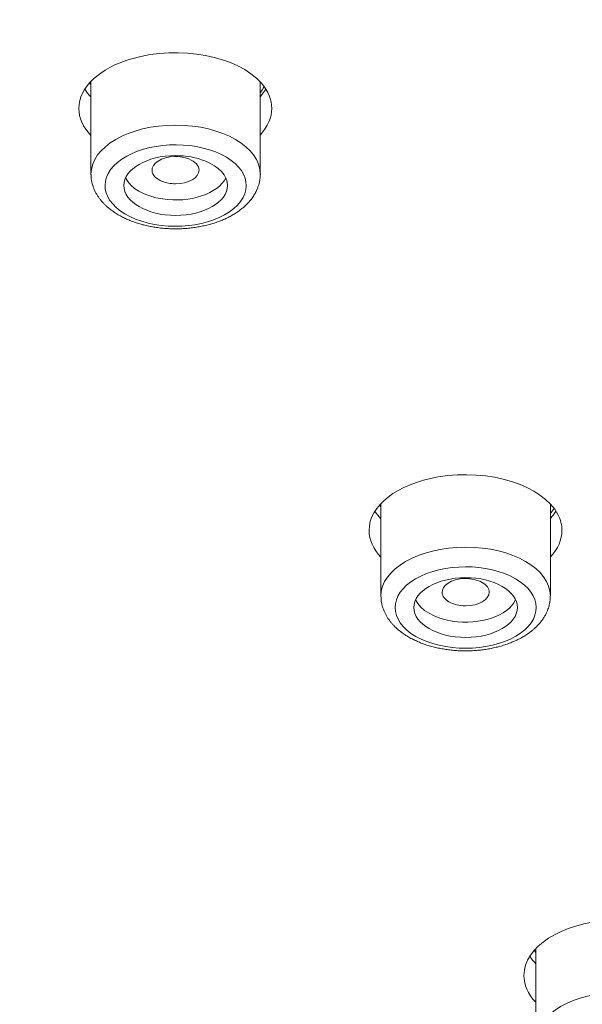
# Model space of a CAD drawing. Units: inches. Extents: x 30 to 350, y 10 to 376.
# Drawn here: x 270 to 282, y 290 to 311 of the extents above; entities that cross this region are included whole.
import ezdxf

# ---------------------------------------------------------------- set-up
doc = ezdxf.new("R2010")
doc.units = ezdxf.units.IN
doc.header["$MEASUREMENT"] = 0
doc.layers.add('Layer 1', color=7, linetype='Continuous')

msp = doc.modelspace()

# ---------------------------------------------------------------- linework, layer by layer
at = {"layer": 'Layer 1', "lineweight": 9}
for points in [[(271.521, 309.377), (271.551, 309.343)], [(271.552, 307.448), (271.552, 309.411)], [(275.145, 307.448), (275.145, 309.398)], [(277.677, 300.421), (277.705, 300.382)], [(277.705, 298.489), (277.705, 300.451)], [(281.301, 298.489), (281.301, 300.444)], [(280.961, 290.966), (280.991, 290.923)], [(280.991, 289.04), (280.991, 291)]]:
    msp.add_lwpolyline(points, dxfattribs=at)
at = {"layer": 'Layer 1', "lineweight": 0}
msp.add_open_spline([(329.975, 284.173), (329.949, 283.536), (329.912, 282.898), (329.86, 282.263), (329.829, 281.88), (329.795, 281.496), (329.754, 281.112), (329.714, 280.729), (329.669, 280.345), (329.621, 279.964), (329.571, 279.58), (329.517, 279.196), (329.459, 278.815), (329.4, 278.431), (329.337, 278.05), (329.27, 277.668), (329.173, 277.113), (329.064, 276.558), (328.947, 276.008), (328.83, 275.453), (328.702, 274.9), (328.566, 274.352), (328.429, 273.799), (328.282, 273.248), (328.128, 272.7), (327.97, 272.152), (327.805, 271.603), (327.629, 271.057), (327.4, 270.339), (327.155, 269.626), (326.894, 268.92), (326.758, 268.549), (326.619, 268.178), (326.474, 267.812), (326.329, 267.441), (326.179, 267.073), (326.027, 266.707), (325.874, 266.338), (325.715, 265.972), (325.553, 265.608), (325.39, 265.241), (325.225, 264.875), (325.054, 264.513), (324.883, 264.147), (324.707, 263.782), (324.53, 263.42), (324.35, 263.056), (324.165, 262.694), (323.979, 262.335), (323.79, 261.973), (323.598, 261.613), (323.403, 261.255), (323.205, 260.895), (323.004, 260.535), (322.8, 260.18), (322.659, 259.931), (322.516, 259.686), (322.371, 259.439), (322.126, 259.027), (321.877, 258.617), (321.625, 258.21), (321.369, 257.8), (321.111, 257.392), (320.847, 256.989), (320.58, 256.582), (320.309, 256.179), (320.034, 255.775), (319.759, 255.372), (319.477, 254.969), (319.191, 254.572), (318.903, 254.169), (318.61, 253.77), (318.315, 253.376), (318.016, 252.977), (317.713, 252.58), (317.405, 252.188), (317.095, 251.794), (316.783, 251.399), (316.464, 251.011), (316.145, 250.619), (315.82, 250.229), (315.493, 249.843), (315.164, 249.455), (314.83, 249.069), (314.492, 248.687), (314.166, 248.321), (313.841, 247.957), (313.51, 247.595), (313.176, 247.233), (312.838, 246.871), (312.5, 246.513), (312.155, 246.154), (311.81, 245.796), (311.461, 245.44), (311.11, 245.083), (310.755, 244.729), (310.395, 244.378), (310.035, 244.025), (309.671, 243.674), (309.305, 243.325), (308.934, 242.974), (308.561, 242.627), (308.184, 242.282), (307.805, 241.935), (307.423, 241.591), (307.039, 241.25), (306.651, 240.906), (306.261, 240.565), (305.867, 240.229), (305.427, 239.85), (304.982, 239.475), (304.534, 239.107), (304.083, 238.734), (303.628, 238.363), (303.17, 237.999), (302.709, 237.628), (302.245, 237.264), (301.777, 236.904), (301.304, 236.538), (300.829, 236.178), (300.35, 235.823), (299.85, 235.45), (299.347, 235.081), (298.839, 234.717), (298.328, 234.351), (297.812, 233.987), (297.296, 233.629), (296.774, 233.267), (296.249, 232.91), (295.72, 232.556), (295.187, 232.199), (294.652, 231.847), (294.114, 231.498), (293.581, 231.154), (293.046, 230.814), (292.506, 230.478), (291.962, 230.137), (291.415, 229.803), (290.869, 229.472), (290.314, 229.138), (289.759, 228.808), (289.202, 228.483), (288.639, 228.156), (288.075, 227.831), (287.507, 227.512), (286.935, 227.189), (286.361, 226.871), (285.784, 226.556), (285.203, 226.24), (284.62, 225.928), (284.035, 225.62), (283.445, 225.31), (282.854, 225.002), (282.257, 224.701), (281.659, 224.395), (281.059, 224.096), (280.454, 223.799), (279.661, 223.409), (278.865, 223.028), (278.065, 222.65), (277.259, 222.271), (276.448, 221.9), (275.633, 221.534), (274.812, 221.166), (273.988, 220.804), (273.16, 220.45), (272.323, 220.093), (271.487, 219.741), (270.646, 219.397), (269.74, 219.026), (268.829, 218.664), (267.915, 218.309), (266.995, 217.951), (266.07, 217.602), (265.142, 217.26), (264.472, 217.012), (263.8, 216.77), (263.126, 216.531), (262.448, 216.289), (261.769, 216.052), (261.089, 215.82), (260.404, 215.586), (259.719, 215.356), (259.032, 215.131), (258.34, 214.903), (257.647, 214.68), (256.953, 214.461), (256.255, 214.242), (255.557, 214.026), (254.857, 213.813), (254.153, 213.601), (253.448, 213.39), (252.741, 213.187), (252.033, 212.981), (251.32, 212.777), (250.609, 212.58), (249.893, 212.38), (249.176, 212.185), (248.458, 211.995), (247.736, 211.802), (247.015, 211.615), (246.291, 211.431), (245.565, 211.245), (244.836, 211.065), (244.108, 210.889), (243.375, 210.709), (242.643, 210.536), (241.908, 210.367), (241.171, 210.198), (240.434, 210.031), (239.695, 209.868), (238.953, 209.706), (238.21, 209.545), (237.466, 209.391), (236.721, 209.235), (235.973, 209.083), (235.225, 208.936), (234.475, 208.789), (233.723, 208.643), (232.971, 208.503), (232.217, 208.362), (231.462, 208.225), (230.706, 208.093), (229.947, 207.961), (229.186, 207.831), (228.428, 207.705), (227.665, 207.579), (226.902, 207.458), (226.139, 207.341), (225.371, 207.222), (224.606, 207.107), (223.839, 206.998), (223.069, 206.888), (222.3, 206.779), (221.528, 206.677), (220.757, 206.573), (219.985, 206.474), (219.211, 206.381), (218.437, 206.285), (217.661, 206.192), (216.885, 206.105), (216.107, 206.019), (215.329, 205.934), (214.551, 205.854), (213.77, 205.774), (212.99, 205.698), (212.21, 205.626), (211.427, 205.555), (210.645, 205.485), (209.862, 205.42), (209.078, 205.355), (208.295, 205.295), (207.51, 205.238), (206.724, 205.182), (205.939, 205.13), (205.152, 205.08), (204.365, 205.032), (203.578, 204.987), (202.789, 204.946), (202.003, 204.904), (201.211, 204.865), (200.425, 204.833), (199.633, 204.798), (198.844, 204.77), (198.055, 204.744), (197.264, 204.718), (196.475, 204.696), (195.684, 204.679), (194.893, 204.659), (194.102, 204.646), (193.313, 204.636), (192.522, 204.627), (191.728, 204.62), (190.937, 204.618), (190.146, 204.614), (189.355, 204.616), (188.564, 204.623), (187.772, 204.627), (186.981, 204.638), (186.192, 204.651), (185.401, 204.664), (184.61, 204.681), (183.819, 204.701), (183.03, 204.722), (182.239, 204.748), (181.45, 204.776), (180.661, 204.807), (179.872, 204.837), (179.083, 204.874), (178.294, 204.911), (177.505, 204.952), (176.718, 204.998), (175.931, 205.041), (175.144, 205.089), (174.357, 205.141), (173.57, 205.193), (172.786, 205.249), (172.001, 205.31), (171.216, 205.37), (170.434, 205.433), (169.649, 205.5), (168.867, 205.568), (168.086, 205.639), (167.306, 205.715), (166.526, 205.791), (165.745, 205.869), (164.967, 205.954), (164.189, 206.036), (163.413, 206.123), (162.635, 206.214), (161.861, 206.302), (161.087, 206.398), (160.313, 206.498), (159.54, 206.595), (158.77, 206.697), (157.999, 206.803), (157.229, 206.909), (156.462, 207.018), (155.692, 207.133), (154.927, 207.245), (154.162, 207.362), (153.397, 207.484), (152.636, 207.605), (151.873, 207.731), (151.112, 207.859), (150.353, 207.987), (149.597, 208.119), (148.838, 208.255), (148.084, 208.392), (147.332, 208.531), (146.577, 208.676), (145.828, 208.819), (145.078, 208.966), (144.328, 209.116), (143.582, 209.268), (142.836, 209.422), (142.093, 209.58), (141.351, 209.738), (140.61, 209.901), (139.871, 210.065), (139.134, 210.232), (138.397, 210.401), (137.662, 210.575), (136.932, 210.746), (136.199, 210.924), (135.471, 211.104), (134.742, 211.284), (134.019, 211.468), (133.292, 211.654), (132.571, 211.841), (131.851, 212.031), (131.133, 212.226), (130.416, 212.422), (129.703, 212.619), (128.99, 212.82), (128.279, 213.022), (127.57, 213.228), (126.863, 213.436), (126.159, 213.644), (125.457, 213.857), (124.754, 214.071), (124.058, 214.286), (123.36, 214.505), (122.667, 214.728), (121.975, 214.951), (121.284, 215.177), (120.597, 215.406), (119.676, 215.714), (118.757, 216.028), (117.84, 216.349), (116.931, 216.67), (116.025, 216.997), (115.122, 217.331), (114.226, 217.663), (113.333, 218.001), (112.442, 218.348), (111.56, 218.692), (110.682, 219.041), (109.804, 219.401), (108.961, 219.746), (108.122, 220.097), (107.286, 220.455), (106.455, 220.812), (105.63, 221.174), (104.806, 221.543), (104.182, 221.825), (103.557, 222.108), (102.938, 222.397), (102.32, 222.683), (101.706, 222.973), (101.093, 223.268), (100.484, 223.561), (99.879, 223.858), (99.274, 224.159), (98.674, 224.458), (98.078, 224.762), (97.482, 225.069), (96.89, 225.373), (96.303, 225.683), (95.715, 225.995), (95.134, 226.305), (94.553, 226.619), (93.977, 226.938), (93.404, 227.256), (92.832, 227.575), (92.264, 227.9), (91.701, 228.223), (91.142, 228.548), (90.582, 228.878), (90.121, 229.153), (89.659, 229.428), (89.199, 229.708), (88.744, 229.985), (88.291, 230.265), (87.838, 230.549), (87.389, 230.829), (86.941, 231.113), (86.496, 231.401), (86.054, 231.685), (85.614, 231.973), (85.176, 232.264), (84.741, 232.552), (84.307, 232.845), (83.876, 233.137), (83.447, 233.43), (83.022, 233.725), (82.597, 234.024), (82.176, 234.319), (81.758, 234.618), (81.34, 234.919), (80.926, 235.218), (80.514, 235.522), (80.104, 235.825), (79.781, 236.066), (79.458, 236.311), (79.137, 236.555), (78.819, 236.798), (78.5, 237.043), (78.184, 237.29), (77.711, 237.659), (77.241, 238.032), (76.775, 238.409), (76.313, 238.784), (75.854, 239.161), (75.398, 239.545), (74.947, 239.922), (74.499, 240.305), (74.054, 240.691), (73.614, 241.075), (73.179, 241.463), (72.745, 241.855), (72.316, 242.241), (71.889, 242.633), (71.468, 243.03), (71.05, 243.422), (70.636, 243.819), (70.226, 244.218), (69.819, 244.615), (69.416, 245.016), (69.019, 245.419), (68.622, 245.82), (68.232, 246.225), (67.846, 246.633), (67.526, 246.971), (67.209, 247.313), (66.895, 247.656), (66.583, 247.996), (66.273, 248.341), (65.967, 248.685), (65.679, 249.013), (65.395, 249.34), (65.111, 249.671), (64.831, 249.999), (64.554, 250.33), (64.279, 250.662), (64.006, 250.994), (63.737, 251.328), (63.468, 251.661), (63.204, 251.995), (62.941, 252.329), (62.681, 252.667), (62.423, 253.003), (62.17, 253.339), (61.918, 253.679), (61.667, 254.018), (61.42, 254.356), (61.177, 254.698), (60.934, 255.038), (60.696, 255.379), (60.459, 255.723), (60.225, 256.066), (59.993, 256.408), (59.766, 256.755), (59.475, 257.197), (59.189, 257.642), (58.907, 258.093), (58.63, 258.537), (58.357, 258.986), (58.088, 259.439), (57.895, 259.766), (57.704, 260.098), (57.516, 260.429), (57.329, 260.759), (57.145, 261.09), (56.965, 261.422), (56.785, 261.754), (56.608, 262.087), (56.434, 262.421), (56.263, 262.755), (56.094, 263.089), (55.927, 263.425), (55.762, 263.759), (55.6, 264.095), (55.441, 264.433), (55.283, 264.769), (55.129, 265.105), (54.978, 265.445), (54.826, 265.781), (54.678, 266.119), (54.535, 266.459), (54.392, 266.798), (54.254, 267.138), (54.117, 267.478), (53.924, 267.957), (53.74, 268.436), (53.562, 268.92), (53.43, 269.279), (53.302, 269.639), (53.178, 270.001), (53.055, 270.361), (52.933, 270.723), (52.819, 271.087), (52.704, 271.449), (52.591, 271.811), (52.485, 272.175), (52.376, 272.537), (52.272, 272.901), (52.175, 273.268), (52.075, 273.632), (51.98, 273.996), (51.891, 274.362), (51.8, 274.727), (51.713, 275.093), (51.631, 275.459), (51.548, 275.823), (51.47, 276.19), (51.397, 276.558), (51.323, 276.925), (51.254, 277.291), (51.189, 277.659), (51.134, 277.974), (51.08, 278.288), (51.033, 278.604), (50.983, 278.914), (50.937, 279.224), (50.894, 279.536), (50.853, 279.846), (50.811, 280.156), (50.775, 280.469), (50.74, 280.779), (50.705, 281.091), (50.675, 281.401), (50.645, 281.713), (50.616, 282.025), (50.592, 282.335), (50.569, 282.647), (50.547, 282.959), (50.527, 283.271), (50.51, 283.583), (50.495, 283.895), (50.482, 284.205), (50.471, 284.518), (50.46, 284.83), (50.454, 285.142), (50.449, 285.454), (50.445, 285.766), (50.445, 286.078), (50.445, 286.078), (50.445, 295.453), (50.445, 295.453), (50.443, 340.025), (113.025, 376.159), (190.224, 376.159), (221.298, 376.161), (251.486, 370.183), (276.019, 359.171), (310.085, 343.883), (330.012, 320.369), (330.014, 295.457), (330.014, 295.457), (330.014, 286.083), (330.014, 286.083), (330.014, 285.445), (330.001, 284.808), (329.975, 284.173)], degree=3, knots=[0, 0, 0, 0, 1, 1, 1, 2, 2, 2, 3, 3, 3, 4, 4, 4, 5, 5, 5, 6, 6, 6, 7, 7, 7, 8, 8, 8, 9, 9, 9, 10, 10, 10, 11, 11, 11, 12, 12, 12, 13, 13, 13, 14, 14, 14, 15, 15, 15, 16, 16, 16, 17, 17, 17, 18, 18, 18, 19, 19, 19, 20, 20, 20, 21, 21, 21, 22, 22, 22, 23, 23, 23, 24, 24, 24, 25, 25, 25, 26, 26, 26, 27, 27, 27, 28, 28, 28, 29, 29, 29, 30, 30, 30, 31, 31, 31, 32, 32, 32, 33, 33, 33, 34, 34, 34, 35, 35, 35, 36, 36, 36, 37, 37, 37, 38, 38, 38, 39, 39, 39, 40, 40, 40, 41, 41, 41, 42, 42, 42, 43, 43, 43, 44, 44, 44, 45, 45, 45, 46, 46, 46, 47, 47, 47, 48, 48, 48, 49, 49, 49, 50, 50, 50, 51, 51, 51, 52, 52, 52, 53, 53, 53, 54, 54, 54, 55, 55, 55, 56, 56, 56, 57, 57, 57, 58, 58, 58, 59, 59, 59, 60, 60, 60, 61, 61, 61, 62, 62, 62, 63, 63, 63, 64, 64, 64, 65, 65, 65, 66, 66, 66, 67, 67, 67, 68, 68, 68, 69, 69, 69, 70, 70, 70, 71, 71, 71, 72, 72, 72, 73, 73, 73, 74, 74, 74, 75, 75, 75, 76, 76, 76, 77, 77, 77, 78, 78, 78, 79, 79, 79, 80, 80, 80, 81, 81, 81, 82, 82, 82, 83, 83, 83, 84, 84, 84, 85, 85, 85, 86, 86, 86, 87, 87, 87, 88, 88, 88, 89, 89, 89, 90, 90, 90, 91, 91, 91, 92, 92, 92, 93, 93, 93, 94, 94, 94, 95, 95, 95, 96, 96, 96, 97, 97, 97, 98, 98, 98, 99, 99, 99, 100, 100, 100, 101, 101, 101, 102, 102, 102, 103, 103, 103, 104, 104, 104, 105, 105, 105, 106, 106, 106, 107, 107, 107, 108, 108, 108, 109, 109, 109, 110, 110, 110, 111, 111, 111, 112, 112, 112, 113, 113, 113, 114, 114, 114, 115, 115, 115, 116, 116, 116, 117, 117, 117, 118, 118, 118, 119, 119, 119, 120, 120, 120, 121, 121, 121, 122, 122, 122, 123, 123, 123, 124, 124, 124, 125, 125, 125, 126, 126, 126, 127, 127, 127, 128, 128, 128, 129, 129, 129, 130, 130, 130, 131, 131, 131, 132, 132, 132, 133, 133, 133, 134, 134, 134, 135, 135, 135, 136, 136, 136, 137, 137, 137, 138, 138, 138, 139, 139, 139, 140, 140, 140, 141, 141, 141, 142, 142, 142, 143, 143, 143, 144, 144, 144, 145, 145, 145, 146, 146, 146, 147, 147, 147, 148, 148, 148, 149, 149, 149, 150, 150, 150, 151, 151, 151, 152, 152, 152, 153, 153, 153, 154, 154, 154, 155, 155, 155, 156, 156, 156, 157, 157, 157, 158, 158, 158, 159, 159, 159, 160, 160, 160, 161, 161, 161, 162, 162, 162, 163, 163, 163, 164, 164, 164, 165, 165, 165, 166, 166, 166, 167, 167, 167, 168, 168, 168, 169, 169, 169, 170, 170, 170, 171, 171, 171, 172, 172, 172, 173, 173, 173, 174, 174, 174, 175, 175, 175, 176, 176, 176, 177, 177, 177, 178, 178, 178, 179, 179, 179, 180, 180, 180, 181, 181, 181, 182, 182, 182, 183, 183, 183, 184, 184, 184, 185, 185, 185, 186, 186, 186, 187, 187, 187, 188, 188, 188, 189, 189, 189, 190, 190, 190, 191, 191, 191, 192, 192, 192, 193, 193, 193, 194, 194, 194, 195, 195, 195, 196, 196, 196, 197, 197, 197, 198, 198, 198, 198], dxfattribs=at)
at = {"layer": 'Layer 1', "lineweight": 9}
for points, knots in [([(329.975, 284.173), (329.949, 283.536), (329.912, 282.898), (329.86, 282.263), (329.829, 281.88), (329.795, 281.496), (329.754, 281.112), (329.714, 280.729), (329.669, 280.345), (329.621, 279.964), (329.571, 279.58), (329.517, 279.196), (329.459, 278.815), (329.4, 278.431), (329.337, 278.05), (329.27, 277.668), (329.173, 277.113), (329.064, 276.558), (328.947, 276.008), (328.83, 275.453), (328.702, 274.9), (328.566, 274.352), (328.429, 273.799), (328.282, 273.248), (328.128, 272.7), (327.97, 272.152), (327.805, 271.603), (327.629, 271.057), (327.4, 270.339), (327.155, 269.626), (326.894, 268.92), (326.758, 268.549), (326.619, 268.178), (326.474, 267.812), (326.329, 267.441), (326.179, 267.073), (326.027, 266.707), (325.874, 266.338), (325.715, 265.972), (325.553, 265.608), (325.39, 265.241), (325.225, 264.875), (325.054, 264.513), (324.883, 264.147), (324.707, 263.782), (324.53, 263.42), (324.35, 263.056), (324.165, 262.694), (323.979, 262.335), (323.79, 261.973), (323.598, 261.613), (323.403, 261.255), (323.205, 260.895), (323.004, 260.535), (322.8, 260.18), (322.659, 259.931), (322.516, 259.686), (322.371, 259.439), (322.126, 259.027), (321.877, 258.617), (321.625, 258.21), (321.369, 257.8), (321.111, 257.392), (320.847, 256.989), (320.58, 256.582), (320.309, 256.179), (320.034, 255.775), (319.759, 255.372), (319.477, 254.969), (319.191, 254.572), (318.903, 254.169), (318.61, 253.77), (318.315, 253.376), (318.016, 252.977), (317.713, 252.58), (317.405, 252.188), (317.095, 251.794), (316.783, 251.399), (316.464, 251.011), (316.145, 250.619), (315.82, 250.229), (315.493, 249.843), (315.164, 249.455), (314.83, 249.069), (314.492, 248.687), (314.166, 248.321), (313.841, 247.957), (313.51, 247.595), (313.176, 247.233), (312.838, 246.871), (312.5, 246.513), (312.155, 246.154), (311.81, 245.796), (311.461, 245.44), (311.11, 245.083), (310.755, 244.729), (310.395, 244.378), (310.035, 244.025), (309.671, 243.674), (309.305, 243.325), (308.934, 242.974), (308.561, 242.627), (308.184, 242.282), (307.805, 241.935), (307.423, 241.591), (307.039, 241.25), (306.651, 240.906), (306.261, 240.565), (305.867, 240.229), (305.427, 239.85), (304.982, 239.475), (304.534, 239.107), (304.083, 238.734), (303.628, 238.363), (303.17, 237.999), (302.709, 237.628), (302.245, 237.264), (301.777, 236.904), (301.304, 236.538), (300.829, 236.178), (300.35, 235.823), (299.85, 235.45), (299.347, 235.081), (298.839, 234.717), (298.328, 234.351), (297.812, 233.987), (297.296, 233.629), (296.774, 233.267), (296.249, 232.91), (295.72, 232.556), (295.187, 232.199), (294.652, 231.847), (294.114, 231.498), (293.581, 231.154), (293.046, 230.814), (292.506, 230.478), (291.962, 230.137), (291.415, 229.803), (290.869, 229.472), (290.314, 229.138), (289.759, 228.808), (289.202, 228.483), (288.639, 228.156), (288.075, 227.831), (287.507, 227.512), (286.935, 227.189), (286.361, 226.871), (285.784, 226.556), (285.203, 226.24), (284.62, 225.928), (284.035, 225.62), (283.445, 225.31), (282.854, 225.002), (282.257, 224.701), (281.659, 224.395), (281.059, 224.096), (280.454, 223.799), (279.661, 223.409), (278.865, 223.028), (278.065, 222.65), (277.259, 222.271), (276.448, 221.9), (275.633, 221.534), (274.812, 221.166), (273.988, 220.804), (273.16, 220.45), (272.323, 220.093), (271.487, 219.741), (270.646, 219.397), (269.74, 219.026), (268.829, 218.664), (267.915, 218.309), (266.995, 217.951), (266.07, 217.602), (265.142, 217.26), (264.472, 217.012), (263.8, 216.77), (263.126, 216.531), (262.448, 216.289), (261.769, 216.052), (261.089, 215.82), (260.404, 215.586), (259.719, 215.356), (259.032, 215.131), (258.34, 214.903), (257.647, 214.68), (256.953, 214.461), (256.255, 214.242), (255.557, 214.026), (254.857, 213.813), (254.153, 213.601), (253.448, 213.39), (252.741, 213.187), (252.033, 212.981), (251.32, 212.777), (250.609, 212.58), (249.893, 212.38), (249.176, 212.185), (248.458, 211.995), (247.736, 211.802), (247.015, 211.615), (246.291, 211.431), (245.565, 211.245), (244.836, 211.065), (244.108, 210.889), (243.375, 210.709), (242.643, 210.536), (241.908, 210.367), (241.171, 210.198), (240.434, 210.031), (239.695, 209.868), (238.953, 209.706), (238.21, 209.545), (237.466, 209.391), (236.721, 209.235), (235.973, 209.083), (235.225, 208.936), (234.475, 208.789), (233.723, 208.643), (232.971, 208.503), (232.217, 208.362), (231.462, 208.225), (230.706, 208.093), (229.947, 207.961), (229.186, 207.831), (228.428, 207.705), (227.665, 207.579), (226.902, 207.458), (226.139, 207.341), (225.371, 207.222), (224.606, 207.107), (223.839, 206.998), (223.069, 206.888), (222.3, 206.779), (221.528, 206.677), (220.757, 206.573), (219.985, 206.474), (219.211, 206.381), (218.437, 206.285), (217.661, 206.192), (216.885, 206.105), (216.107, 206.019), (215.329, 205.934), (214.551, 205.854), (213.77, 205.774), (212.99, 205.698), (212.21, 205.626), (211.427, 205.555), (210.645, 205.485), (209.862, 205.42), (209.078, 205.355), (208.295, 205.295), (207.51, 205.238), (206.724, 205.182), (205.939, 205.13), (205.152, 205.08), (204.365, 205.032), (203.578, 204.987), (202.789, 204.946), (202.003, 204.904), (201.211, 204.865), (200.425, 204.833), (199.633, 204.798), (198.844, 204.77), (198.055, 204.744), (197.264, 204.718), (196.475, 204.696), (195.684, 204.679), (194.893, 204.659), (194.102, 204.646), (193.313, 204.636), (192.522, 204.627), (191.728, 204.62), (190.937, 204.618), (190.146, 204.614), (189.355, 204.616), (188.564, 204.623), (187.772, 204.627), (186.981, 204.638), (186.192, 204.651), (185.401, 204.664), (184.61, 204.681), (183.819, 204.701), (183.03, 204.722), (182.239, 204.748), (181.45, 204.776), (180.661, 204.807), (179.872, 204.837), (179.083, 204.874), (178.294, 204.911), (177.505, 204.952), (176.718, 204.998), (175.931, 205.041), (175.144, 205.089), (174.357, 205.141), (173.57, 205.193), (172.786, 205.249), (172.001, 205.31), (171.216, 205.37), (170.434, 205.433), (169.649, 205.5), (168.867, 205.568), (168.086, 205.639), (167.306, 205.715), (166.526, 205.791), (165.745, 205.869), (164.967, 205.954), (164.189, 206.036), (163.413, 206.123), (162.635, 206.214), (161.861, 206.302), (161.087, 206.398), (160.313, 206.498), (159.54, 206.595), (158.77, 206.697), (157.999, 206.803), (157.229, 206.909), (156.462, 207.018), (155.692, 207.133), (154.927, 207.245), (154.162, 207.362), (153.397, 207.484), (152.636, 207.605), (151.873, 207.731), (151.112, 207.859), (150.353, 207.987), (149.597, 208.119), (148.838, 208.255), (148.084, 208.392), (147.332, 208.531), (146.577, 208.676), (145.828, 208.819), (145.078, 208.966), (144.328, 209.116), (143.582, 209.268), (142.836, 209.422), (142.093, 209.58), (141.351, 209.738), (140.61, 209.901), (139.871, 210.065), (139.134, 210.232), (138.397, 210.401), (137.662, 210.575), (136.932, 210.746), (136.199, 210.924), (135.471, 211.104), (134.742, 211.284), (134.019, 211.468), (133.292, 211.654), (132.571, 211.841), (131.851, 212.031), (131.133, 212.226), (130.416, 212.422), (129.703, 212.619), (128.99, 212.82), (128.279, 213.022), (127.57, 213.228), (126.863, 213.436), (126.159, 213.644), (125.457, 213.857), (124.754, 214.071), (124.058, 214.286), (123.36, 214.505), (122.667, 214.728), (121.975, 214.951), (121.284, 215.177), (120.597, 215.406), (119.676, 215.714), (118.757, 216.028), (117.84, 216.349), (116.931, 216.67), (116.025, 216.997), (115.122, 217.331), (114.226, 217.663), (113.333, 218.001), (112.442, 218.348), (111.56, 218.692), (110.682, 219.041), (109.804, 219.401), (108.961, 219.746), (108.122, 220.097), (107.286, 220.455), (106.455, 220.812), (105.63, 221.174), (104.806, 221.543), (104.182, 221.825), (103.557, 222.108), (102.938, 222.397), (102.32, 222.683), (101.706, 222.973), (101.093, 223.268), (100.484, 223.561), (99.879, 223.858), (99.274, 224.159), (98.674, 224.458), (98.078, 224.762), (97.482, 225.069), (96.89, 225.373), (96.303, 225.683), (95.715, 225.995), (95.134, 226.305), (94.553, 226.619), (93.977, 226.938), (93.404, 227.256), (92.832, 227.575), (92.264, 227.9), (91.701, 228.223), (91.142, 228.548), (90.582, 228.878), (90.121, 229.153), (89.659, 229.428), (89.199, 229.708), (88.744, 229.985), (88.291, 230.265), (87.838, 230.549), (87.389, 230.829), (86.941, 231.113), (86.496, 231.401), (86.054, 231.685), (85.614, 231.973), (85.176, 232.264), (84.741, 232.552), (84.307, 232.845), (83.876, 233.137), (83.447, 233.43), (83.022, 233.725), (82.597, 234.024), (82.176, 234.319), (81.758, 234.618), (81.34, 234.919), (80.926, 235.218), (80.514, 235.522), (80.104, 235.825), (79.781, 236.066), (79.458, 236.311), (79.137, 236.555), (78.819, 236.798), (78.5, 237.043), (78.184, 237.29), (77.711, 237.659), (77.241, 238.032), (76.775, 238.409), (76.313, 238.784), (75.854, 239.161), (75.398, 239.545), (74.947, 239.922), (74.499, 240.305), (74.054, 240.691), (73.614, 241.075), (73.179, 241.463), (72.745, 241.855), (72.316, 242.241), (71.889, 242.633), (71.468, 243.03), (71.05, 243.422), (70.636, 243.819), (70.226, 244.218), (69.819, 244.615), (69.416, 245.016), (69.019, 245.419), (68.622, 245.82), (68.232, 246.225), (67.846, 246.633), (67.526, 246.971), (67.209, 247.313), (66.895, 247.656), (66.583, 247.996), (66.273, 248.341), (65.967, 248.685), (65.679, 249.013), (65.395, 249.34), (65.111, 249.671), (64.831, 249.999), (64.554, 250.33), (64.279, 250.662), (64.006, 250.994), (63.737, 251.328), (63.468, 251.661), (63.204, 251.995), (62.941, 252.329), (62.681, 252.667), (62.423, 253.003), (62.17, 253.339), (61.918, 253.679), (61.667, 254.018), (61.42, 254.356), (61.177, 254.698), (60.934, 255.038), (60.696, 255.379), (60.459, 255.723), (60.225, 256.066), (59.993, 256.408), (59.766, 256.755), (59.475, 257.197), (59.189, 257.642), (58.907, 258.093), (58.63, 258.537), (58.357, 258.986), (58.088, 259.439), (57.895, 259.766), (57.704, 260.098), (57.516, 260.429), (57.329, 260.759), (57.145, 261.09), (56.965, 261.422), (56.785, 261.754), (56.608, 262.087), (56.434, 262.421), (56.263, 262.755), (56.094, 263.089), (55.927, 263.425), (55.762, 263.759), (55.6, 264.095), (55.441, 264.433), (55.283, 264.769), (55.129, 265.105), (54.978, 265.445), (54.826, 265.781), (54.678, 266.119), (54.535, 266.459), (54.392, 266.798), (54.254, 267.138), (54.117, 267.478), (53.924, 267.957), (53.74, 268.436), (53.562, 268.92), (53.43, 269.279), (53.302, 269.639), (53.178, 270.001), (53.055, 270.361), (52.933, 270.723), (52.819, 271.087), (52.704, 271.449), (52.591, 271.811), (52.485, 272.175), (52.376, 272.537), (52.272, 272.901), (52.175, 273.268), (52.075, 273.632), (51.98, 273.996), (51.891, 274.362), (51.8, 274.727), (51.713, 275.093), (51.631, 275.459), (51.548, 275.823), (51.47, 276.19), (51.397, 276.558), (51.323, 276.925), (51.254, 277.291), (51.189, 277.659), (51.134, 277.974), (51.08, 278.288), (51.033, 278.604), (50.983, 278.914), (50.937, 279.224), (50.894, 279.536), (50.853, 279.846), (50.811, 280.156), (50.775, 280.469), (50.74, 280.779), (50.705, 281.091), (50.675, 281.401), (50.645, 281.713), (50.616, 282.025), (50.592, 282.335), (50.569, 282.647), (50.547, 282.959), (50.527, 283.271), (50.51, 283.583), (50.495, 283.895), (50.482, 284.205), (50.471, 284.518), (50.46, 284.83), (50.454, 285.142), (50.449, 285.454), (50.445, 285.766), (50.445, 286.078), (50.445, 286.078), (50.445, 295.453), (50.445, 295.453), (50.443, 340.025), (113.025, 376.159), (190.224, 376.159), (221.298, 376.161), (251.486, 370.183), (276.019, 359.171), (310.085, 343.883), (330.012, 320.369), (330.014, 295.457), (330.014, 295.457), (330.014, 286.083), (330.014, 286.083), (330.014, 285.445), (330.001, 284.808), (329.975, 284.173)], [0, 0, 0, 0, 1, 1, 1, 2, 2, 2, 3, 3, 3, 4, 4, 4, 5, 5, 5, 6, 6, 6, 7, 7, 7, 8, 8, 8, 9, 9, 9, 10, 10, 10, 11, 11, 11, 12, 12, 12, 13, 13, 13, 14, 14, 14, 15, 15, 15, 16, 16, 16, 17, 17, 17, 18, 18, 18, 19, 19, 19, 20, 20, 20, 21, 21, 21, 22, 22, 22, 23, 23, 23, 24, 24, 24, 25, 25, 25, 26, 26, 26, 27, 27, 27, 28, 28, 28, 29, 29, 29, 30, 30, 30, 31, 31, 31, 32, 32, 32, 33, 33, 33, 34, 34, 34, 35, 35, 35, 36, 36, 36, 37, 37, 37, 38, 38, 38, 39, 39, 39, 40, 40, 40, 41, 41, 41, 42, 42, 42, 43, 43, 43, 44, 44, 44, 45, 45, 45, 46, 46, 46, 47, 47, 47, 48, 48, 48, 49, 49, 49, 50, 50, 50, 51, 51, 51, 52, 52, 52, 53, 53, 53, 54, 54, 54, 55, 55, 55, 56, 56, 56, 57, 57, 57, 58, 58, 58, 59, 59, 59, 60, 60, 60, 61, 61, 61, 62, 62, 62, 63, 63, 63, 64, 64, 64, 65, 65, 65, 66, 66, 66, 67, 67, 67, 68, 68, 68, 69, 69, 69, 70, 70, 70, 71, 71, 71, 72, 72, 72, 73, 73, 73, 74, 74, 74, 75, 75, 75, 76, 76, 76, 77, 77, 77, 78, 78, 78, 79, 79, 79, 80, 80, 80, 81, 81, 81, 82, 82, 82, 83, 83, 83, 84, 84, 84, 85, 85, 85, 86, 86, 86, 87, 87, 87, 88, 88, 88, 89, 89, 89, 90, 90, 90, 91, 91, 91, 92, 92, 92, 93, 93, 93, 94, 94, 94, 95, 95, 95, 96, 96, 96, 97, 97, 97, 98, 98, 98, 99, 99, 99, 100, 100, 100, 101, 101, 101, 102, 102, 102, 103, 103, 103, 104, 104, 104, 105, 105, 105, 106, 106, 106, 107, 107, 107, 108, 108, 108, 109, 109, 109, 110, 110, 110, 111, 111, 111, 112, 112, 112, 113, 113, 113, 114, 114, 114, 115, 115, 115, 116, 116, 116, 117, 117, 117, 118, 118, 118, 119, 119, 119, 120, 120, 120, 121, 121, 121, 122, 122, 122, 123, 123, 123, 124, 124, 124, 125, 125, 125, 126, 126, 126, 127, 127, 127, 128, 128, 128, 129, 129, 129, 130, 130, 130, 131, 131, 131, 132, 132, 132, 133, 133, 133, 134, 134, 134, 135, 135, 135, 136, 136, 136, 137, 137, 137, 138, 138, 138, 139, 139, 139, 140, 140, 140, 141, 141, 141, 142, 142, 142, 143, 143, 143, 144, 144, 144, 145, 145, 145, 146, 146, 146, 147, 147, 147, 148, 148, 148, 149, 149, 149, 150, 150, 150, 151, 151, 151, 152, 152, 152, 153, 153, 153, 154, 154, 154, 155, 155, 155, 156, 156, 156, 157, 157, 157, 158, 158, 158, 159, 159, 159, 160, 160, 160, 161, 161, 161, 162, 162, 162, 163, 163, 163, 164, 164, 164, 165, 165, 165, 166, 166, 166, 167, 167, 167, 168, 168, 168, 169, 169, 169, 170, 170, 170, 171, 171, 171, 172, 172, 172, 173, 173, 173, 174, 174, 174, 175, 175, 175, 176, 176, 176, 177, 177, 177, 178, 178, 178, 179, 179, 179, 180, 180, 180, 181, 181, 181, 182, 182, 182, 183, 183, 183, 184, 184, 184, 185, 185, 185, 186, 186, 186, 187, 187, 187, 188, 188, 188, 189, 189, 189, 190, 190, 190, 191, 191, 191, 192, 192, 192, 193, 193, 193, 194, 194, 194, 195, 195, 195, 196, 196, 196, 197, 197, 197, 198, 198, 198, 198]), ([(105.543, 221.716), (45.375, 248.718), (34.515, 298.769), (81.287, 333.507), (128.057, 368.245), (214.75, 374.513), (274.915, 347.51), (335.083, 320.508), (345.943, 270.456), (299.171, 235.719), (252.399, 200.981), (165.71, 194.712), (105.543, 221.716)], [0, 0, 0, 0, 1, 1, 1, 2, 2, 2, 3, 3, 3, 4, 4, 4, 4]), ([(50.445, 286.078), (50.443, 330.65), (113.025, 366.784), (190.226, 366.784), (267.424, 366.786), (330.011, 330.654), (330.013, 286.082)], [0, 0, 0, 0, 1, 1, 1, 2, 2, 2, 2]), ([(81.25, 256.675), (54.331, 291.425), (81.3, 332.193), (141.488, 347.735), (201.675, 363.277), (272.288, 347.707), (299.208, 312.956), (313.08, 295.05), (313.078, 274.579), (299.205, 256.673)], [0, 0, 0, 0, 1, 1, 1, 2, 2, 2, 3, 3, 3, 3]), ([(116.164, 229.604), (63.543, 253.22), (54.047, 296.994), (94.952, 327.375), (135.856, 357.754), (211.674, 363.238), (264.294, 339.622), (316.915, 316.006), (326.413, 272.231), (285.506, 241.851), (244.602, 211.47), (168.784, 205.988), (116.164, 229.604)], [0, 0, 0, 0, 1, 1, 1, 2, 2, 2, 3, 3, 3, 4, 4, 4, 4]), ([(117.226, 230.393), (65.36, 253.67), (55.998, 296.816), (96.317, 326.761), (136.637, 356.707), (211.366, 362.11), (263.232, 338.833), (315.098, 315.555), (324.46, 272.409), (284.141, 242.464), (243.824, 212.519), (169.092, 207.115), (117.226, 230.393)], [0, 0, 0, 0, 1, 1, 1, 2, 2, 2, 3, 3, 3, 4, 4, 4, 4]), ([(299.997, 313.162), (327.111, 278.16), (299.947, 237.097), (239.324, 221.441), (178.701, 205.789), (107.576, 221.471), (80.461, 256.471), (66.489, 274.507), (66.489, 295.128), (80.464, 313.164)], [0, 0, 0, 0, 1, 1, 1, 2, 2, 2, 3, 3, 3, 3]), ([(272.42, 309.894), (273.43, 310.189), (274.661, 309.955), (275.171, 309.372), (275.314, 309.207), (275.39, 309.025), (275.39, 308.839)], [0, 0, 0, 0, 1, 1, 1, 2, 2, 2, 2]), ([(271.552, 307.446), (271.552, 308.02), (272.356, 308.484), (273.348, 308.484), (274.341, 308.484), (275.145, 308.02), (275.145, 307.446)], [0, 0, 0, 0, 1, 1, 1, 2, 2, 2, 2]), ([(274.198, 307.914), (274.881, 307.643), (275.052, 307.106), (274.582, 306.711), (274.113, 306.319), (273.179, 306.219), (272.499, 306.49), (271.818, 306.761), (271.647, 307.299), (272.115, 307.693), (272.585, 308.085), (273.517, 308.185), (274.198, 307.914)], [0, 0, 0, 0, 1, 1, 1, 2, 2, 2, 3, 3, 3, 4, 4, 4, 4]), ([(272.252, 307.201), (272.25, 307.553), (272.742, 307.836), (273.349, 307.836), (273.572, 307.836), (273.789, 307.797), (273.971, 307.724)], [0, 0, 0, 0, 1, 1, 1, 2, 2, 2, 2]), ([(272.848, 307.514), (272.835, 307.674), (273.049, 307.808), (273.324, 307.817), (273.433, 307.819), (273.541, 307.802), (273.632, 307.765)], [0, 0, 0, 0, 1, 1, 1, 2, 2, 2, 2]), ([(272.387, 306.456), (272.383, 306.458), (272.376, 306.46), (272.37, 306.465), (272.339, 306.475), (272.311, 306.488), (272.283, 306.501), (272.255, 306.514), (272.227, 306.53), (272.199, 306.543), (272.183, 306.551), (272.168, 306.56), (272.155, 306.569), (272.14, 306.575), (272.125, 306.584), (272.11, 306.592), (272.097, 306.601), (272.082, 306.61), (272.069, 306.621), (272.053, 306.629), (272.04, 306.638), (272.027, 306.647), (272.014, 306.657), (271.999, 306.666), (271.986, 306.677), (271.967, 306.692), (271.947, 306.705), (271.93, 306.723), (271.91, 306.738), (271.893, 306.753), (271.876, 306.77), (271.86, 306.783), (271.845, 306.796), (271.83, 306.811), (271.817, 306.827), (271.804, 306.84), (271.791, 306.855), (271.774, 306.872), (271.761, 306.892), (271.746, 306.909), (271.733, 306.926), (271.72, 306.944), (271.709, 306.961), (271.696, 306.978), (271.685, 306.998), (271.674, 307.015), (271.663, 307.032), (271.655, 307.05), (271.644, 307.069), (271.637, 307.085), (271.629, 307.1), (271.622, 307.115), (271.616, 307.132), (271.609, 307.147), (271.602, 307.165), (271.594, 307.191), (271.585, 307.217), (271.576, 307.245), (271.572, 307.264), (271.568, 307.286), (271.563, 307.306), (271.561, 307.327), (271.557, 307.347), (271.555, 307.368), (271.553, 307.39), (271.553, 307.41), (271.553, 307.431), (271.553, 307.436), (271.55, 307.442), (271.55, 307.447)], [0, 0, 0, 0, 1, 1, 1, 2, 2, 2, 3, 3, 3, 4, 4, 4, 5, 5, 5, 6, 6, 6, 7, 7, 7, 8, 8, 8, 9, 9, 9, 10, 10, 10, 11, 11, 11, 12, 12, 12, 13, 13, 13, 14, 14, 14, 15, 15, 15, 16, 16, 16, 17, 17, 17, 18, 18, 18, 19, 19, 19, 20, 20, 20, 21, 21, 21, 22, 22, 22, 23, 23, 23, 23]), ([(272.387, 306.456), (272.405, 306.449), (272.422, 306.443), (272.437, 306.436), (272.454, 306.432), (272.472, 306.426), (272.489, 306.419), (272.504, 306.415), (272.522, 306.408), (272.539, 306.402), (272.556, 306.397), (272.574, 306.391), (272.591, 306.387), (272.608, 306.382), (272.626, 306.378), (272.643, 306.371), (272.662, 306.367), (272.68, 306.363), (272.697, 306.358), (272.714, 306.354), (272.732, 306.35), (272.751, 306.345), (272.769, 306.343), (272.786, 306.339), (272.806, 306.335), (272.823, 306.332), (272.842, 306.328), (272.86, 306.324), (272.879, 306.322), (272.897, 306.319), (272.916, 306.315), (272.933, 306.313), (272.953, 306.311), (272.97, 306.309), (272.99, 306.304), (273.007, 306.302), (273.027, 306.3), (273.046, 306.298), (273.063, 306.296), (273.083, 306.296), (273.102, 306.293), (273.12, 306.291), (273.139, 306.289), (273.159, 306.289), (273.178, 306.287), (273.198, 306.287), (273.215, 306.285), (273.235, 306.285), (273.254, 306.285), (273.272, 306.283), (273.291, 306.283), (273.311, 306.283), (273.33, 306.283), (273.347, 306.283), (273.367, 306.283), (273.386, 306.283), (273.406, 306.283), (273.425, 306.283), (273.443, 306.285), (273.462, 306.285), (273.482, 306.285), (273.501, 306.287), (273.519, 306.287), (273.538, 306.289), (273.558, 306.289), (273.575, 306.291), (273.595, 306.293), (273.614, 306.296), (273.634, 306.296), (273.651, 306.298), (273.67, 306.3), (273.69, 306.302), (273.707, 306.304), (273.727, 306.306), (273.744, 306.311), (273.764, 306.313), (273.783, 306.315), (273.8, 306.317), (273.82, 306.322), (273.837, 306.324), (273.855, 306.328), (273.874, 306.332), (273.891, 306.335), (273.911, 306.339), (273.928, 306.343), (273.946, 306.345), (273.965, 306.35), (273.983, 306.354), (274, 306.358), (274.019, 306.363), (274.037, 306.367), (274.054, 306.371), (274.071, 306.378), (274.089, 306.382), (274.106, 306.387), (274.123, 306.391), (274.141, 306.397), (274.173, 306.406), (274.204, 306.417), (274.236, 306.428), (274.266, 306.441), (274.297, 306.452), (274.327, 306.465), (274.331, 306.467), (274.336, 306.467), (274.342, 306.469), (274.358, 306.475), (274.375, 306.484), (274.39, 306.491), (274.405, 306.497), (274.42, 306.506), (274.438, 306.512), (274.453, 306.519), (274.468, 306.527), (274.483, 306.536), (274.498, 306.543), (274.514, 306.551), (274.529, 306.56), (274.542, 306.566), (274.557, 306.575), (274.572, 306.584), (274.585, 306.592), (274.6, 306.601), (274.615, 306.61), (274.628, 306.618), (274.644, 306.629), (274.657, 306.638), (274.67, 306.647), (274.685, 306.657), (274.698, 306.666), (274.702, 306.671), (274.706, 306.673), (274.711, 306.677), (274.735, 306.694), (274.759, 306.714), (274.78, 306.731), (274.804, 306.751), (274.826, 306.77), (274.845, 306.792), (274.867, 306.811), (274.889, 306.833), (274.908, 306.855), (274.919, 306.868), (274.93, 306.881), (274.941, 306.894), (274.951, 306.907), (274.96, 306.922), (274.971, 306.935), (274.98, 306.948), (274.99, 306.961), (274.999, 306.974), (275.008, 306.987), (275.016, 307.002), (275.025, 307.015), (275.032, 307.028), (275.04, 307.041), (275.047, 307.056), (275.053, 307.069), (275.062, 307.082), (275.066, 307.098), (275.077, 307.119), (275.086, 307.141), (275.094, 307.165), (275.101, 307.182), (275.107, 307.199), (275.114, 307.219), (275.118, 307.236), (275.123, 307.256), (275.127, 307.275), (275.129, 307.286), (275.131, 307.295), (275.134, 307.306), (275.138, 307.329), (275.14, 307.353), (275.142, 307.377), (275.144, 307.399), (275.147, 307.423), (275.147, 307.447)], [0, 0, 0, 0, 1, 1, 1, 2, 2, 2, 3, 3, 3, 4, 4, 4, 5, 5, 5, 6, 6, 6, 7, 7, 7, 8, 8, 8, 9, 9, 9, 10, 10, 10, 11, 11, 11, 12, 12, 12, 13, 13, 13, 14, 14, 14, 15, 15, 15, 16, 16, 16, 17, 17, 17, 18, 18, 18, 19, 19, 19, 20, 20, 20, 21, 21, 21, 22, 22, 22, 23, 23, 23, 24, 24, 24, 25, 25, 25, 26, 26, 26, 27, 27, 27, 28, 28, 28, 29, 29, 29, 30, 30, 30, 31, 31, 31, 32, 32, 32, 33, 33, 33, 34, 34, 34, 35, 35, 35, 36, 36, 36, 37, 37, 37, 38, 38, 38, 39, 39, 39, 40, 40, 40, 41, 41, 41, 42, 42, 42, 43, 43, 43, 44, 44, 44, 45, 45, 45, 46, 46, 46, 47, 47, 47, 48, 48, 48, 49, 49, 49, 50, 50, 50, 51, 51, 51, 52, 52, 52, 53, 53, 53, 54, 54, 54, 55, 55, 55, 56, 56, 56, 57, 57, 57, 58, 58, 58, 59, 59, 59, 59]), ([(273.847, 307.527), (273.847, 307.368), (273.621, 307.238), (273.346, 307.238), (273.246, 307.238), (273.147, 307.258), (273.064, 307.29)], [0, 0, 0, 0, 1, 1, 1, 2, 2, 2, 2]), ([(274.411, 307.365), (274.255, 307.027), (273.652, 306.825), (273.067, 306.916), (272.685, 306.975), (272.388, 307.146), (272.286, 307.365)], [0, 0, 0, 0, 1, 1, 1, 2, 2, 2, 2]), ([(274.448, 307.201), (274.448, 306.852), (273.956, 306.568), (273.349, 306.568), (272.742, 306.568), (272.252, 306.852), (272.252, 307.201)], [0, 0, 0, 0, 1, 1, 1, 2, 2, 2, 2]), ([(278.919, 301.016), (280.002, 301.2), (281.14, 300.843), (281.463, 300.218), (281.517, 300.108), (281.548, 299.995), (281.548, 299.882)], [0, 0, 0, 0, 1, 1, 1, 2, 2, 2, 2]), ([(277.705, 298.485), (277.703, 299.059), (278.507, 299.525), (279.5, 299.525), (280.491, 299.528), (281.299, 299.064), (281.301, 298.492)], [0, 0, 0, 0, 1, 1, 1, 2, 2, 2, 2]), ([(280.56, 298.856), (281.145, 298.52), (281.149, 297.974), (280.566, 297.633), (279.981, 297.295), (279.034, 297.295), (278.446, 297.631), (277.861, 297.967), (277.859, 298.516), (278.442, 298.854), (279.025, 299.192), (279.975, 299.194), (280.56, 298.856)], [0, 0, 0, 0, 1, 1, 1, 2, 2, 2, 3, 3, 3, 4, 4, 4, 4]), ([(278.406, 298.245), (278.406, 298.594), (278.898, 298.878), (279.505, 298.878), (279.795, 298.878), (280.073, 298.813), (280.278, 298.694)], [0, 0, 0, 0, 1, 1, 1, 2, 2, 2, 2]), ([(279.004, 298.555), (278.99, 298.715), (279.203, 298.85), (279.478, 298.859), (279.619, 298.863), (279.756, 298.83), (279.855, 298.774)], [0, 0, 0, 0, 1, 1, 1, 2, 2, 2, 2]), ([(278.298, 297.617), (278.27, 297.632), (278.244, 297.647), (278.218, 297.666), (278.192, 297.682), (278.166, 297.701), (278.14, 297.718), (278.138, 297.721), (278.133, 297.723), (278.131, 297.725), (278.118, 297.736), (278.105, 297.747), (278.092, 297.755), (278.079, 297.766), (278.068, 297.777), (278.055, 297.788), (278.045, 297.799), (278.032, 297.809), (278.021, 297.82), (278.008, 297.831), (277.997, 297.842), (277.986, 297.853), (277.971, 297.868), (277.958, 297.883), (277.945, 297.898), (277.932, 297.913), (277.917, 297.931), (277.904, 297.948), (277.891, 297.963), (277.878, 297.983), (277.865, 298), (277.852, 298.018), (277.841, 298.037), (277.828, 298.057), (277.819, 298.074), (277.808, 298.091), (277.8, 298.111), (277.791, 298.128), (277.782, 298.145), (277.774, 298.165), (277.767, 298.178), (277.763, 298.191), (277.758, 298.206), (277.75, 298.23), (277.741, 298.252), (277.735, 298.275), (277.728, 298.299), (277.724, 298.323), (277.719, 298.349), (277.715, 298.371), (277.711, 298.395), (277.711, 298.416), (277.709, 298.44), (277.706, 298.462), (277.706, 298.486)], [0, 0, 0, 0, 1, 1, 1, 2, 2, 2, 3, 3, 3, 4, 4, 4, 5, 5, 5, 6, 6, 6, 7, 7, 7, 8, 8, 8, 9, 9, 9, 10, 10, 10, 11, 11, 11, 12, 12, 12, 13, 13, 13, 14, 14, 14, 15, 15, 15, 16, 16, 16, 17, 17, 17, 18, 18, 18, 18]), ([(278.298, 297.617), (278.313, 297.608), (278.329, 297.599), (278.342, 297.59), (278.359, 297.584), (278.372, 297.575), (278.387, 297.567), (278.404, 297.56), (278.42, 297.551), (278.435, 297.545), (278.45, 297.538), (278.467, 297.53), (278.482, 297.523), (278.495, 297.517), (278.511, 297.51), (278.526, 297.506), (278.55, 297.495), (278.576, 297.484), (278.602, 297.476), (278.628, 297.467), (278.654, 297.456), (278.682, 297.447), (278.699, 297.443), (278.714, 297.439), (278.732, 297.432), (278.751, 297.428), (278.766, 297.421), (278.784, 297.417), (278.803, 297.413), (278.821, 297.408), (278.838, 297.404), (278.855, 297.4), (278.873, 297.395), (278.892, 297.391), (278.909, 297.387), (278.927, 297.382), (278.946, 297.38), (278.964, 297.376), (278.981, 297.372), (279, 297.369), (279.018, 297.365), (279.037, 297.363), (279.057, 297.361), (279.074, 297.356), (279.091, 297.354), (279.111, 297.352), (279.131, 297.348), (279.148, 297.346), (279.167, 297.343), (279.187, 297.341), (279.204, 297.339), (279.224, 297.337), (279.243, 297.335), (279.261, 297.335), (279.28, 297.333), (279.3, 297.333), (279.317, 297.33), (279.336, 297.328), (279.356, 297.328), (279.375, 297.328), (279.395, 297.326), (279.412, 297.326), (279.432, 297.326), (279.451, 297.324), (279.451, 297.324), (279.508, 297.324), (279.508, 297.324), (279.527, 297.324), (279.545, 297.324), (279.564, 297.326), (279.584, 297.326), (279.603, 297.326), (279.623, 297.326), (279.64, 297.328), (279.659, 297.328), (279.679, 297.33), (279.698, 297.33), (279.716, 297.333), (279.735, 297.335), (279.755, 297.335), (279.772, 297.337), (279.792, 297.339), (279.811, 297.341), (279.828, 297.343), (279.848, 297.346), (279.867, 297.348), (279.885, 297.35), (279.904, 297.352), (279.922, 297.354), (279.941, 297.359), (279.961, 297.361), (279.978, 297.363), (279.995, 297.367), (280.015, 297.369), (280.032, 297.374), (280.052, 297.378), (280.069, 297.38), (280.086, 297.385), (280.106, 297.389), (280.123, 297.393), (280.141, 297.398), (280.16, 297.402), (280.177, 297.406), (280.195, 297.411), (280.212, 297.415), (280.229, 297.419), (280.247, 297.424), (280.264, 297.43), (280.282, 297.434), (280.299, 297.441), (280.316, 297.445), (280.334, 297.452), (280.351, 297.456), (280.368, 297.463), (280.386, 297.469), (280.401, 297.476), (280.418, 297.48), (280.435, 297.486), (280.451, 297.493), (280.468, 297.499), (280.483, 297.506), (280.507, 297.515), (280.531, 297.525), (280.555, 297.536), (280.578, 297.547), (280.602, 297.56), (280.626, 297.571), (280.641, 297.58), (280.656, 297.586), (280.672, 297.595), (280.687, 297.604), (280.7, 297.612), (280.715, 297.619), (280.73, 297.627), (280.745, 297.636), (280.758, 297.645), (280.774, 297.653), (280.787, 297.664), (280.802, 297.673), (280.823, 297.688), (280.845, 297.703), (280.867, 297.718), (280.882, 297.729), (280.897, 297.742), (280.912, 297.755), (280.927, 297.766), (280.943, 297.779), (280.956, 297.792), (280.975, 297.809), (280.992, 297.825), (281.012, 297.842), (281.029, 297.861), (281.047, 297.879), (281.062, 297.898), (281.071, 297.907), (281.081, 297.918), (281.09, 297.929), (281.105, 297.95), (281.123, 297.97), (281.138, 297.991), (281.151, 298.013), (281.166, 298.035), (281.179, 298.057), (281.185, 298.067), (281.19, 298.076), (281.196, 298.085), (281.205, 298.104), (281.216, 298.124), (281.224, 298.145), (281.233, 298.165), (281.242, 298.184), (281.25, 298.206), (281.257, 298.223), (281.261, 298.241), (281.268, 298.26), (281.272, 298.273), (281.276, 298.288), (281.279, 298.304), (281.283, 298.319), (281.285, 298.334), (281.289, 298.349), (281.292, 298.364), (281.294, 298.379), (281.296, 298.397), (281.298, 298.412), (281.298, 298.429), (281.3, 298.445), (281.3, 298.46), (281.3, 298.473), (281.3, 298.488)], [0, 0, 0, 0, 1, 1, 1, 2, 2, 2, 3, 3, 3, 4, 4, 4, 5, 5, 5, 6, 6, 6, 7, 7, 7, 8, 8, 8, 9, 9, 9, 10, 10, 10, 11, 11, 11, 12, 12, 12, 13, 13, 13, 14, 14, 14, 15, 15, 15, 16, 16, 16, 17, 17, 17, 18, 18, 18, 19, 19, 19, 20, 20, 20, 21, 21, 21, 22, 22, 22, 23, 23, 23, 24, 24, 24, 25, 25, 25, 26, 26, 26, 27, 27, 27, 28, 28, 28, 29, 29, 29, 30, 30, 30, 31, 31, 31, 32, 32, 32, 33, 33, 33, 34, 34, 34, 35, 35, 35, 36, 36, 36, 37, 37, 37, 38, 38, 38, 39, 39, 39, 40, 40, 40, 41, 41, 41, 42, 42, 42, 43, 43, 43, 44, 44, 44, 45, 45, 45, 46, 46, 46, 47, 47, 47, 48, 48, 48, 49, 49, 49, 50, 50, 50, 51, 51, 51, 52, 52, 52, 53, 53, 53, 54, 54, 54, 55, 55, 55, 56, 56, 56, 57, 57, 57, 58, 58, 58, 59, 59, 59, 60, 60, 60, 61, 61, 61, 62, 62, 62, 63, 63, 63, 63]), ([(280.003, 298.57), (280.003, 298.41), (279.777, 298.282), (279.502, 298.282), (279.37, 298.282), (279.244, 298.312), (279.149, 298.364)], [0, 0, 0, 0, 1, 1, 1, 2, 2, 2, 2]), ([(280.601, 298.245), (280.601, 297.894), (280.112, 297.61), (279.505, 297.61), (278.898, 297.61), (278.406, 297.894), (278.406, 298.245)], [0, 0, 0, 0, 1, 1, 1, 2, 2, 2, 2]), ([(280.564, 298.406), (280.408, 298.068), (279.808, 297.866), (279.22, 297.957), (278.841, 298.016), (278.544, 298.187), (278.442, 298.406)], [0, 0, 0, 0, 1, 1, 1, 2, 2, 2, 2]), ([(280.991, 289.041), (280.991, 289.613), (281.796, 290.077), (282.788, 290.077), (283.781, 290.077), (284.585, 289.613), (284.585, 289.039)], [0, 0, 0, 0, 1, 1, 1, 2, 2, 2, 2])]:
    msp.add_open_spline(points, degree=3, knots=knots, dxfattribs=at)
for points in [[(271.295, 308.839), (271.295, 309.285), (271.731, 309.693), (272.42, 309.894)], [(271.551, 309.084), (271.501, 309.136), (271.458, 309.19), (271.421, 309.246)], [(275.228, 309.302), (275.204, 309.258), (275.176, 309.219), (275.147, 309.18)], [(275.264, 309.246), (275.231, 309.194), (275.19, 309.144), (275.147, 309.094)], [(271.551, 308.266), (271.384, 308.442), (271.295, 308.639), (271.295, 308.839)], [(275.39, 308.839), (275.39, 308.644), (275.305, 308.453), (275.147, 308.279)], [(273.632, 307.765), (273.767, 307.711), (273.849, 307.622), (273.847, 307.527)], [(273.971, 307.724), (274.27, 307.607), (274.448, 307.412), (274.448, 307.201)], [(273.064, 307.29), (272.936, 307.34), (272.854, 307.425), (272.848, 307.514)], [(277.453, 299.882), (277.453, 300.405), (278.049, 300.866), (278.919, 301.016)], [(281.379, 300.349), (281.355, 300.31), (281.329, 300.271), (281.301, 300.235)], [(277.707, 300.127), (277.657, 300.179), (277.614, 300.233), (277.579, 300.29)], [(281.42, 300.29), (281.387, 300.238), (281.348, 300.186), (281.301, 300.136)], [(277.707, 299.312), (277.54, 299.486), (277.453, 299.683), (277.453, 299.882)], [(281.548, 299.882), (281.548, 299.685), (281.463, 299.492), (281.301, 299.321)], [(279.855, 298.774), (279.951, 298.72), (280.003, 298.646), (280.003, 298.57)], [(280.278, 298.694), (280.484, 298.574), (280.601, 298.414), (280.601, 298.245)], [(279.149, 298.364), (279.062, 298.416), (279.008, 298.484), (279.004, 298.555)], [(280.741, 290.434), (280.739, 291.036), (281.526, 291.544), (282.567, 291.609)], [(280.991, 290.681), (280.943, 290.733), (280.902, 290.787), (280.867, 290.841)], [(280.991, 289.866), (280.826, 290.039), (280.741, 290.237), (280.741, 290.434)]]:
    msp.add_open_spline(points, degree=3, dxfattribs=at)

doc.saveas('drawing.dxf')
